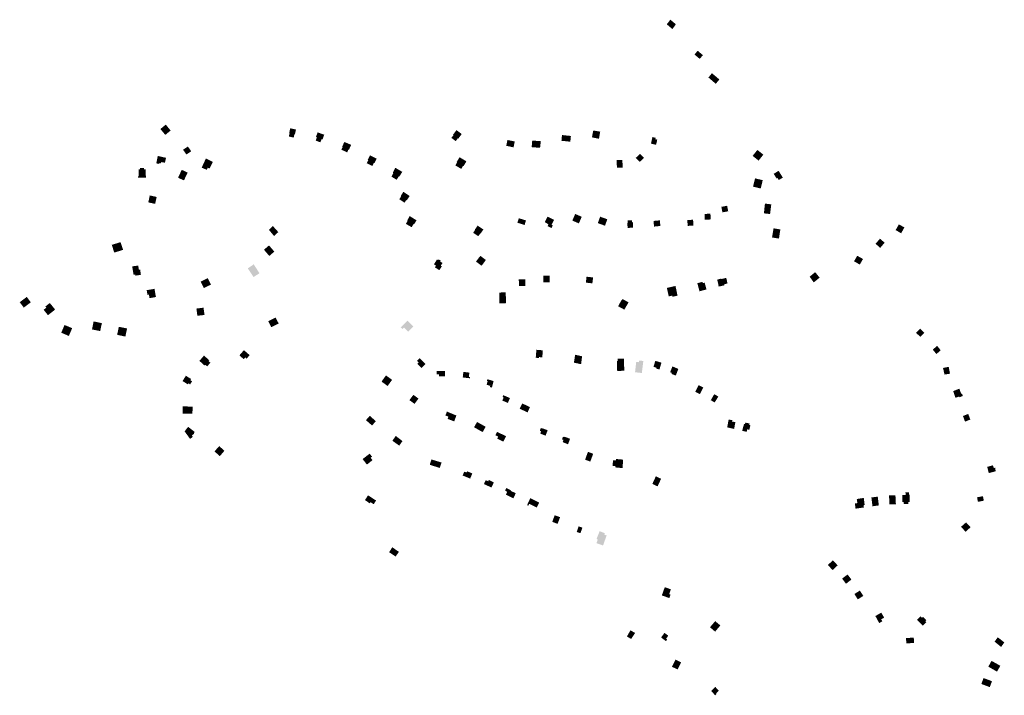
# Model space of a CAD drawing. Units: inches. Extents: x -610513 to -588999, y -1169601 to -1150146.
# Drawn here: x -605940 to -605078, y -1153076 to -1152484 of the extents above; entities that cross this region are included whole.
import ezdxf

# ---------------------------------------------------------------- set-up
doc = ezdxf.new("R2010")
doc.units = ezdxf.units.IN
doc.header["$MEASUREMENT"] = 0

msp = doc.modelspace()

# ---------------------------------------------------------------- hatches: boundary and pattern name
for points in [[(-605373.36, -1152487.91), (-605368.42, -1152492.04), (-605365.36, -1152487.91), (-605370.18, -1152483.86), (-605373.36, -1152487.91)], [(-605344.55, -1152518.15), (-605341.63, -1152514.96), (-605346.23, -1152511.11), (-605349.14, -1152514.27), (-605344.55, -1152518.15)], [(-605333.79, -1152530.73), (-605336.89, -1152534.48), (-605330.41, -1152540.01), (-605327.3, -1152536.22), (-605333.79, -1152530.73)], [(-605816.64, -1152579.59), (-605812.39, -1152584.77), (-605807.69, -1152580.92), (-605811.94, -1152575.74), (-605816.64, -1152579.59)], [(-605704.23, -1152586.14), (-605699.98, -1152587.12), (-605699.32, -1152584.25), (-605698.93, -1152584.34), (-605697.95, -1152580.1), (-605702.98, -1152578.94), (-605703.96, -1152583.18), (-605703.57, -1152583.27), (-605704.23, -1152586.14)], [(-605558.06, -1152590.19), (-605556.25, -1152587.73), (-605555.85, -1152588.03), (-605552.85, -1152583.97), (-605557.46, -1152580.57), (-605560.46, -1152584.63), (-605560.06, -1152584.93), (-605561.87, -1152587.39), (-605558.06, -1152590.19)], [(-605431.61, -1152581.9), (-605437.72, -1152580.87), (-605438.83, -1152586.92), (-605432.69, -1152588.11), (-605431.61, -1152581.9)], [(-605679.66, -1152586.95), (-605680.68, -1152589.77), (-605676.57, -1152591.25), (-605675.56, -1152588.43), (-605674.71, -1152588.73), (-605673.24, -1152584.61), (-605679, -1152582.51), (-605680.51, -1152586.64), (-605679.66, -1152586.95)], [(-605513.83, -1152594.33), (-605507.44, -1152595.64), (-605506.45, -1152590.48), (-605512.82, -1152589.18), (-605513.83, -1152594.33)], [(-605465.05, -1152584.88), (-605465.57, -1152589.9), (-605457.79, -1152590.7), (-605457.27, -1152585.68), (-605465.05, -1152584.88)], [(-605385.85, -1152586.62), (-605387.21, -1152592.36), (-605382.72, -1152593.42), (-605381.65, -1152588.89), (-605383.32, -1152588.5), (-605383.03, -1152587.28), (-605385.85, -1152586.62)], [(-605793.88, -1152601.88), (-605789.66, -1152599.1), (-605792.6, -1152594.93), (-605796.83, -1152597.8), (-605793.88, -1152601.88)], [(-605653.14, -1152600.01), (-605652.03, -1152597.55), (-605651.57, -1152597.75), (-605649.67, -1152593.45), (-605655.59, -1152590.95), (-605657.55, -1152595.07), (-605657.09, -1152595.27), (-605658.2, -1152597.73), (-605653.14, -1152600.01)], [(-605484.27, -1152596.09), (-605483.6, -1152590.18), (-605491.14, -1152589.76), (-605491.6, -1152595.46), (-605484.27, -1152596.09)], [(-605298.13, -1152603.1), (-605292.95, -1152607.24), (-605288.81, -1152602.07), (-605294, -1152597.92), (-605298.13, -1152603.1)], [(-605816.18, -1152608.59), (-605812.67, -1152609.09), (-605811.74, -1152604.84), (-605818.93, -1152603.17), (-605820.29, -1152609.67), (-605817.94, -1152610.16), (-605817.82, -1152609.57), (-605816.33, -1152609.68), (-605816.18, -1152608.59)], [(-605776.03, -1152615.35), (-605775.23, -1152613.46), (-605773.59, -1152614.2), (-605770.74, -1152608.36), (-605776.81, -1152605.4), (-605780.54, -1152613.44), (-605776.03, -1152615.35)], [(-605631.13, -1152611.96), (-605630.2, -1152610.14), (-605629.77, -1152609.28), (-605629.33, -1152609.51), (-605627.33, -1152605.59), (-605633.14, -1152602.63), (-605635.14, -1152606.55), (-605634.69, -1152606.78), (-605635.11, -1152607.61), (-605636.05, -1152609.45), (-605631.13, -1152611.96)], [(-605551.33, -1152612.18), (-605548.75, -1152607.91), (-605554.75, -1152604.31), (-605557.32, -1152608.59), (-605556.89, -1152608.85), (-605558.44, -1152611.42), (-605553.3, -1152614.5), (-605551.76, -1152611.93), (-605551.33, -1152612.18)], [(-605417.02, -1152613.52), (-605412.02, -1152613.43), (-605412.15, -1152606.64), (-605417.15, -1152606.74), (-605417.02, -1152613.52)], [(-605396.98, -1152608.38), (-605393.28, -1152604.77), (-605396.8, -1152601.29), (-605400.45, -1152604.85), (-605396.98, -1152608.38)], [(-605836.4, -1152622.32), (-605829.39, -1152622.17), (-605829.5, -1152614.87), (-605830.9, -1152614.89), (-605830.91, -1152613.84), (-605834.61, -1152613.83), (-605834.6, -1152614.93), (-605835.72, -1152614.94), (-605835.62, -1152620.91), (-605836.42, -1152620.92), (-605836.4, -1152622.32)], [(-605796.03, -1152624.57), (-605792.81, -1152617.74), (-605797.98, -1152615.34), (-605801.2, -1152622.28), (-605796.03, -1152624.57)], [(-605612.73, -1152618.08), (-605614.39, -1152621.33), (-605609.81, -1152624.05), (-605607.87, -1152620.96), (-605607.45, -1152621.22), (-605604.89, -1152617.12), (-605611, -1152613.57), (-605613.18, -1152617.85), (-605612.73, -1152618.08)], [(-605297.8, -1152630.04), (-605291.08, -1152631.66), (-605289.33, -1152624.42), (-605296.05, -1152622.8), (-605297.8, -1152630.04)], [(-605276.29, -1152622.49), (-605275.26, -1152624.26), (-605271.72, -1152622.2), (-605275.43, -1152616.19), (-605279.75, -1152618.86), (-605277.14, -1152622.98), (-605276.29, -1152622.49)], [(-605827.25, -1152643.82), (-605821.28, -1152645.15), (-605819.92, -1152639.1), (-605825.97, -1152637.75), (-605827.25, -1152643.82)], [(-605600.93, -1152641.99), (-605598.43, -1152638.24), (-605603.94, -1152634.61), (-605606.35, -1152638.41), (-605605.93, -1152638.68), (-605607.48, -1152641.13), (-605602.95, -1152644.13), (-605601.35, -1152641.71), (-605600.93, -1152641.99)], [(-605324.62, -1152652.57), (-605319.54, -1152651.63), (-605320.5, -1152646.81), (-605325.51, -1152647.75), (-605324.62, -1152652.57)], [(-605281.85, -1152645.59), (-605287.39, -1152644.89), (-605288.3, -1152653.44), (-605282.91, -1152654.05), (-605281.85, -1152645.59)], [(-605600.19, -1152659.97), (-605601.74, -1152662.66), (-605596.66, -1152665.59), (-605595.11, -1152662.9), (-605594.68, -1152663.15), (-605592.42, -1152659.59), (-605598.36, -1152655.83), (-605600.62, -1152659.72), (-605600.19, -1152659.97)], [(-605497.53, -1152659.41), (-605502.86, -1152657.7), (-605504.13, -1152661.65), (-605498.8, -1152663.36), (-605497.84, -1152663.67), (-605496.57, -1152659.72), (-605497.53, -1152659.41)], [(-605476.97, -1152663.11), (-605477.7, -1152664.59), (-605474.24, -1152666.29), (-605473.12, -1152664), (-605474.15, -1152663.49), (-605472.02, -1152659.15), (-605477.68, -1152656.37), (-605480.14, -1152661.07), (-605476.97, -1152663.11)], [(-605450.26, -1152662.25), (-605447.78, -1152656.44), (-605453.53, -1152653.98), (-605456.01, -1152659.78), (-605450.26, -1152662.25)], [(-605425.39, -1152658.64), (-605431.68, -1152656.37), (-605433.72, -1152662), (-605427.43, -1152664.28), (-605425.39, -1152658.64)], [(-605340.03, -1152659.12), (-605334.75, -1152658.78), (-605335.15, -1152653.69), (-605340.24, -1152654.02), (-605340.03, -1152659.12)], [(-605718.37, -1152671.83), (-605717.13, -1152673.33), (-605713.44, -1152669.85), (-605714.84, -1152668.29), (-605718.18, -1152664.56), (-605721.65, -1152667.86), (-605719.86, -1152670.03), (-605718.37, -1152671.83)], [(-605538.31, -1152673.48), (-605536.63, -1152670.99), (-605536.38, -1152671.16), (-605533.87, -1152667.6), (-605538.93, -1152664.19), (-605541.41, -1152667.76), (-605541.16, -1152667.93), (-605542.84, -1152670.42), (-605538.31, -1152673.48)], [(-605407.41, -1152661.5), (-605407.91, -1152661.53), (-605407.61, -1152666.27), (-605402.77, -1152665.9), (-605403.02, -1152661.2), (-605403.62, -1152661.24), (-605403.75, -1152659.41), (-605407.54, -1152659.67), (-605407.41, -1152661.5)], [(-605378.94, -1152664.51), (-605379.41, -1152659.58), (-605384.95, -1152660.11), (-605384.48, -1152665.04), (-605378.94, -1152664.51)], [(-605350.3, -1152659.04), (-605355.37, -1152659.34), (-605355.03, -1152664.45), (-605349.99, -1152664.15), (-605350.3, -1152659.04)], [(-605280.73, -1152671.91), (-605281.17, -1152674.56), (-605278.28, -1152675.02), (-605275.12, -1152675.54), (-605274.99, -1152674.65), (-605273.9, -1152667.53), (-605279.84, -1152666.55), (-605280.08, -1152667.98), (-605280.73, -1152671.91)], [(-605170.16, -1152669.74), (-605168.18, -1152670.9), (-605165.29, -1152665.83), (-605167.17, -1152664.76), (-605170.12, -1152663.09), (-605172.97, -1152668.09), (-605170.16, -1152669.74)], [(-605184.09, -1152677.87), (-605186.69, -1152675.63), (-605190.54, -1152680.1), (-605188.02, -1152682.33), (-605186.5, -1152683.68), (-605182.6, -1152679.15), (-605184.09, -1152677.87)], [(-605851.53, -1152678.69), (-605859.22, -1152681.03), (-605857.09, -1152687.8), (-605849.34, -1152685.45), (-605851.53, -1152678.69)], [(-605716.9, -1152686.96), (-605721.58, -1152681.53), (-605725.99, -1152685.33), (-605721.31, -1152690.76), (-605716.9, -1152686.96)], [(-605536.54, -1152690.65), (-605539.01, -1152693.86), (-605540.38, -1152695.64), (-605535.49, -1152699.37), (-605534.85, -1152698.51), (-605531.73, -1152694.32), (-605536.54, -1152690.65)], [(-605209.38, -1152695.42), (-605204.36, -1152698.32), (-605201.55, -1152693.44), (-605206.59, -1152690.57), (-605209.38, -1152695.42)], [(-605840.15, -1152707.3), (-605838.75, -1152707.1), (-605838.56, -1152708.02), (-605833.73, -1152707.28), (-605834.4, -1152702.69), (-605835.51, -1152702.83), (-605836.08, -1152699.21), (-605841.38, -1152699.85), (-605840.15, -1152707.3)], [(-605735.06, -1152709.23), (-605729.95, -1152705.89), (-605734.94, -1152698.1), (-605740.14, -1152701.58), (-605735.06, -1152709.23)], [(-605573.5, -1152694.47), (-605574.48, -1152693.84), (-605577.19, -1152698.06), (-605575.34, -1152699.25), (-605576.31, -1152700.76), (-605572.44, -1152703.25), (-605570.28, -1152699.88), (-605571.23, -1152699.27), (-605569.68, -1152696.92), (-605571.75, -1152695.59), (-605571.27, -1152694.83), (-605573.02, -1152693.71), (-605573.5, -1152694.47)], [(-605772.41, -1152715.86), (-605775.24, -1152710.16), (-605781.4, -1152713.22), (-605778.57, -1152718.92), (-605772.41, -1152715.86)], [(-605475.89, -1152708.12), (-605481.38, -1152708.02), (-605481.49, -1152713.87), (-605475.94, -1152713.87), (-605475.89, -1152708.12)], [(-605444.16, -1152714.12), (-605438.45, -1152714.77), (-605437.86, -1152709.57), (-605443.57, -1152708.92), (-605444.16, -1152714.12)], [(-605325.42, -1152710.96), (-605325.51, -1152710.53), (-605329.23, -1152711.48), (-605328.22, -1152715.62), (-605327.93, -1152717.59), (-605322.81, -1152716.44), (-605322.99, -1152715.52), (-605320.16, -1152714.85), (-605320.73, -1152712.24), (-605321.25, -1152709.97), (-605325.42, -1152710.96)], [(-605243.41, -1152704.97), (-605248.27, -1152708.96), (-605244.63, -1152713.92), (-605239.52, -1152709.74), (-605243.41, -1152704.97)], [(-605497.2, -1152717.12), (-605497.21, -1152711.27), (-605502.86, -1152711.28), (-605502.85, -1152717.13), (-605497.2, -1152717.12)], [(-605363.9, -1152725.55), (-605365.69, -1152717.05), (-605373.26, -1152718.74), (-605371.61, -1152726.17), (-605368.64, -1152725.5), (-605368.42, -1152726.49), (-605363.9, -1152725.55)], [(-605344.69, -1152721.7), (-605338.6, -1152720.1), (-605340.17, -1152714.11), (-605341.81, -1152714.54), (-605342.11, -1152713.43), (-605346.56, -1152714.59), (-605344.69, -1152721.7)], [(-605933.66, -1152726.62), (-605939.85, -1152731.26), (-605936.29, -1152736), (-605930.1, -1152731.36), (-605933.66, -1152726.62)], [(-605821.81, -1152719.54), (-605827.36, -1152720.5), (-605828.66, -1152720.72), (-605827.96, -1152724.81), (-605826.73, -1152724.6), (-605826.58, -1152725.44), (-605826.19, -1152727.7), (-605820.57, -1152726.73), (-605820.96, -1152724.48), (-605821.81, -1152719.54)], [(-605519.88, -1152728.9), (-605519.79, -1152732.19), (-605517.22, -1152732.15), (-605514.09, -1152732.1), (-605514.14, -1152730.17), (-605514.32, -1152722.72), (-605520.04, -1152722.78), (-605520.03, -1152723.28), (-605519.88, -1152728.9)], [(-605913.48, -1152731.95), (-605917.32, -1152735), (-605916.51, -1152736.01), (-605918.89, -1152737.92), (-605915.08, -1152742.66), (-605912.72, -1152740.79), (-605908.81, -1152737.7), (-605913.48, -1152731.95)], [(-605778.9, -1152736.05), (-605785.15, -1152736.83), (-605784.29, -1152743.12), (-605778.03, -1152742.44), (-605778.9, -1152736.05)], [(-605410.51, -1152737.78), (-605406.78, -1152731.39), (-605412.11, -1152728.45), (-605412.69, -1152729.5), (-605412.95, -1152729.36), (-605415.94, -1152734.79), (-605410.51, -1152737.78)], [(-605713.14, -1152749.85), (-605715.81, -1152744.64), (-605722.24, -1152747.93), (-605719.57, -1152753.14), (-605713.14, -1152749.85)], [(-605896.79, -1152760.82), (-605895.98, -1152758.91), (-605893.9, -1152754.03), (-605900.57, -1152751.19), (-605902.19, -1152754.99), (-605903.46, -1152757.98), (-605896.79, -1152760.82)], [(-605875.93, -1152752.01), (-605876.28, -1152753.75), (-605876.56, -1152755.1), (-605869.36, -1152756.58), (-605868.92, -1152754.45), (-605867.92, -1152749.58), (-605875.12, -1152748.1), (-605875.93, -1152752.01)], [(-605853.83, -1152756.51), (-605854.19, -1152758.2), (-605854.53, -1152759.83), (-605847.35, -1152761.37), (-605846.84, -1152758.97), (-605845.83, -1152754.26), (-605853.04, -1152752.79), (-605853.83, -1152756.51)], [(-605599.83, -1152757.06), (-605595.2, -1152752.42), (-605600.31, -1152747.42), (-605606.17, -1152753.41), (-605604.71, -1152754.85), (-605603.29, -1152753.46), (-605599.83, -1152757.06)], [(-605151.35, -1152761.68), (-605147.8, -1152758.09), (-605151.48, -1152754.49), (-605155.05, -1152758.07), (-605151.35, -1152761.68)], [(-605136.64, -1152769.45), (-605140.44, -1152772.81), (-605138.56, -1152775.13), (-605137.3, -1152776.7), (-605133.55, -1152773.38), (-605134.76, -1152771.85), (-605136.64, -1152769.45)], [(-605773.88, -1152782.07), (-605778.52, -1152778.03), (-605782.51, -1152782.64), (-605777.87, -1152786.82), (-605777.29, -1152786.13), (-605775.68, -1152787.48), (-605772.92, -1152784.19), (-605774.53, -1152782.84), (-605773.88, -1152782.07)], [(-605742.4, -1152779.62), (-605741.18, -1152780.72), (-605738.51, -1152777.61), (-605743.55, -1152773.26), (-605747.51, -1152777.82), (-605743.72, -1152781.12), (-605742.4, -1152779.62)], [(-605481.88, -1152773.38), (-605484.35, -1152773.18), (-605487.47, -1152772.93), (-605487.63, -1152774.91), (-605488.04, -1152779.9), (-605485.24, -1152780.13), (-605485.18, -1152779.33), (-605482.3, -1152779.57), (-605482.19, -1152778.02), (-605481.88, -1152773.38)], [(-605449.63, -1152785.26), (-605448.34, -1152785.53), (-605447.46, -1152778.59), (-605453.6, -1152777.3), (-605454.61, -1152784.23), (-605449.63, -1152785.26)], [(-605590.48, -1152784.03), (-605591.66, -1152785.21), (-605588, -1152788.82), (-605584.58, -1152785.49), (-605589.62, -1152780.32), (-605591.9, -1152782.62), (-605590.48, -1152784.03)], [(-605416.76, -1152791.44), (-605410.57, -1152791.31), (-605410.78, -1152780.71), (-605416.22, -1152780.82), (-605416.19, -1152782.66), (-605416.94, -1152782.68), (-605416.81, -1152788.89), (-605416.76, -1152791.44)], [(-605397.66, -1152783.8), (-605400.09, -1152783.52), (-605401.09, -1152792.58), (-605395.19, -1152793.26), (-605393.84, -1152782.75), (-605397.49, -1152782.33), (-605397.66, -1152783.8)], [(-605382.4, -1152788.63), (-605382.62, -1152789.38), (-605379.74, -1152790.22), (-605377.98, -1152784.19), (-605383.4, -1152782.61), (-605384.94, -1152787.89), (-605382.4, -1152788.63)], [(-605365.44, -1152795.51), (-605363.23, -1152789.69), (-605368.37, -1152787.46), (-605370.4, -1152792.57), (-605368.89, -1152793.17), (-605369.15, -1152794.1), (-605365.44, -1152795.51)], [(-605131.48, -1152788.82), (-605130.21, -1152794.62), (-605125.38, -1152793.83), (-605126.49, -1152787.85), (-605131.48, -1152788.82)], [(-605797.3, -1152800.31), (-605792.67, -1152803.19), (-605792.12, -1152802.3), (-605790.63, -1152803.22), (-605788.91, -1152800.46), (-605790.4, -1152799.54), (-605789.77, -1152798.52), (-605794.36, -1152795.68), (-605797.3, -1152800.31)], [(-605619.16, -1152795.39), (-605623.06, -1152800.78), (-605617.73, -1152804.64), (-605613.83, -1152799.26), (-605619.16, -1152795.39)], [(-605567.54, -1152796.2), (-605567.49, -1152791.5), (-605574.69, -1152791.42), (-605574.72, -1152794.5), (-605572.71, -1152794.52), (-605572.73, -1152796.14), (-605567.54, -1152796.2)], [(-605551.97, -1152797.14), (-605545.62, -1152797.9), (-605545.48, -1152796.81), (-605546.62, -1152796.66), (-605546.13, -1152792.92), (-605551.39, -1152792.29), (-605551.97, -1152797.14)], [(-605525.97, -1152804.27), (-605524.96, -1152800.33), (-605530.39, -1152798.72), (-605530.8, -1152800.11), (-605530.13, -1152800.31), (-605531.08, -1152803.52), (-605527.93, -1152804.48), (-605528.22, -1152805.59), (-605526.42, -1152806.05), (-605525.97, -1152804.27)], [(-605345.42, -1152803.91), (-605348.38, -1152809.69), (-605344.34, -1152811.78), (-605341.42, -1152805.91), (-605345.42, -1152803.91)], [(-605598.64, -1152817.01), (-605594.17, -1152820.31), (-605590.74, -1152815.66), (-605595.21, -1152812.36), (-605598.64, -1152817.01)], [(-605510.61, -1152815.19), (-605516.5, -1152812.68), (-605517.16, -1152814.25), (-605516.15, -1152814.69), (-605517.31, -1152817.35), (-605512.47, -1152819.46), (-605510.61, -1152815.19)], [(-605334.85, -1152817.14), (-605331.31, -1152818.94), (-605328.17, -1152813.84), (-605331.81, -1152811.85), (-605334.85, -1152817.14)], [(-605114.88, -1152811.28), (-605115.56, -1152811.52), (-605117.19, -1152806.95), (-605122.59, -1152809.18), (-605121.13, -1152813.36), (-605120.55, -1152815.01), (-605117.35, -1152813.86), (-605117.13, -1152814.47), (-605114.12, -1152813.39), (-605114.88, -1152811.28)], [(-605499.88, -1152819.9), (-605502.06, -1152824.51), (-605495.21, -1152827.81), (-605493.14, -1152823.14), (-605499.88, -1152819.9)], [(-605788.49, -1152822.67), (-605797.03, -1152822.52), (-605797.13, -1152828.75), (-605788.6, -1152828.89), (-605788.49, -1152822.67)], [(-605634.97, -1152832.6), (-605636.69, -1152834.54), (-605633.43, -1152837.44), (-605631.38, -1152839.25), (-605628.03, -1152835.47), (-605633.34, -1152830.76), (-605634.97, -1152832.6)], [(-605561.72, -1152834.75), (-605559.45, -1152835.61), (-605558.81, -1152833.91), (-605557.51, -1152830.49), (-605564.47, -1152827.6), (-605565.83, -1152827.04), (-605567.13, -1152830.48), (-605564.44, -1152831.49), (-605565.21, -1152833.42), (-605561.72, -1152834.75)], [(-605114.02, -1152830.93), (-605112.23, -1152835.85), (-605107.58, -1152834.02), (-605109.41, -1152829.1), (-605114.02, -1152830.93)], [(-605539.44, -1152836.12), (-605542.06, -1152840.76), (-605534.53, -1152845.01), (-605531.91, -1152840.37), (-605539.44, -1152836.12)], [(-605320.44, -1152840.89), (-605314.37, -1152842.21), (-605313.29, -1152836.29), (-605316.19, -1152835.76), (-605315.97, -1152834.58), (-605319.17, -1152833.99), (-605320.44, -1152840.89)], [(-605301.11, -1152838.81), (-605300.82, -1152837.53), (-605304.56, -1152836.67), (-605304.85, -1152837.95), (-605305.71, -1152837.75), (-605307.28, -1152843.9), (-605303.34, -1152844.74), (-605302.88, -1152842.58), (-605301.02, -1152843.01), (-605300.12, -1152839.04), (-605301.11, -1152838.81)], [(-605790.85, -1152841.6), (-605792.42, -1152840.4), (-605793.39, -1152841.67), (-605795.46, -1152844.37), (-605792.06, -1152849.06), (-605790.68, -1152850.96), (-605788.25, -1152849.2), (-605789.17, -1152847.94), (-605787.39, -1152846.65), (-605786.79, -1152844.71), (-605790.85, -1152841.6)], [(-605516.46, -1152853.3), (-605514.06, -1152848.55), (-605521.93, -1152844.84), (-605523.34, -1152847.83), (-605520.98, -1152848.94), (-605521.83, -1152850.69), (-605516.46, -1152853.3)], [(-605484.13, -1152846.31), (-605479.48, -1152848.14), (-605477.59, -1152843.43), (-605482.3, -1152841.6), (-605482.41, -1152841.88), (-605483.58, -1152841.43), (-605484.52, -1152843.85), (-605483.35, -1152844.3), (-605484.13, -1152846.31)], [(-605607.58, -1152856.83), (-605604.69, -1152852.9), (-605610.58, -1152848.39), (-605613.59, -1152852.55), (-605607.58, -1152856.83)], [(-605465.03, -1152851.41), (-605463.8, -1152851.83), (-605464.47, -1152853.77), (-605459.77, -1152855.7), (-605458.05, -1152850.9), (-605462.82, -1152849.01), (-605462.98, -1152849.48), (-605464.21, -1152849.05), (-605465.03, -1152851.41)], [(-605765.18, -1152857.27), (-605769.31, -1152861.93), (-605764.63, -1152866.08), (-605760.6, -1152861.37), (-605765.18, -1152857.27)], [(-605639.62, -1152868.65), (-605635.87, -1152873.45), (-605630.98, -1152869.59), (-605632.59, -1152867.55), (-605631.35, -1152866.57), (-605633.47, -1152863.85), (-605639.62, -1152868.65)], [(-605444.86, -1152869.15), (-605440.3, -1152870.84), (-605437.76, -1152863.98), (-605442.32, -1152862.29), (-605444.86, -1152869.15)], [(-605570.56, -1152871.63), (-605577.11, -1152869.66), (-605579.37, -1152868.98), (-605580.86, -1152873.65), (-605578.67, -1152874.33), (-605572.08, -1152876.39), (-605570.56, -1152871.63)], [(-605420.75, -1152874.56), (-605418.26, -1152874.74), (-605418.34, -1152875.94), (-605412.05, -1152876.53), (-605411.87, -1152873.88), (-605411.55, -1152869.13), (-605417.82, -1152868.56), (-605417.91, -1152869.83), (-605420.4, -1152869.65), (-605420.75, -1152874.56)], [(-605088.2, -1152880.05), (-605085.37, -1152879.3), (-605085.83, -1152876.17), (-605087.09, -1152876.49), (-605087.7, -1152874.12), (-605092.76, -1152875.42), (-605091.46, -1152880.92), (-605088.2, -1152880.05)], [(-605545.45, -1152885.72), (-605543.6, -1152881.18), (-605548.13, -1152879.33), (-605548.57, -1152880.4), (-605550.64, -1152879.65), (-605552.06, -1152883.02), (-605545.45, -1152885.72)], [(-605529.15, -1152886.9), (-605529.7, -1152888.02), (-605531.9, -1152887.15), (-605533.42, -1152890.52), (-605526.77, -1152893.53), (-605524.74, -1152889.04), (-605529.15, -1152886.9)], [(-605381.37, -1152892.53), (-605378.3, -1152885.88), (-605382.9, -1152883.76), (-605385.97, -1152890.41), (-605381.37, -1152892.53)], [(-605507.67, -1152902.95), (-605505.55, -1152898.59), (-605509.92, -1152896.43), (-605509.72, -1152895.95), (-605513.76, -1152893.98), (-605514.9, -1152896.32), (-605513.03, -1152897.23), (-605514.25, -1152899.75), (-605507.67, -1152902.95)], [(-605167.01, -1152906.18), (-605165.81, -1152906.16), (-605165.79, -1152907.91), (-605161.93, -1152907.86), (-605161.95, -1152906.11), (-605160.75, -1152906.09), (-605160.83, -1152899.89), (-605161.23, -1152899.9), (-605161.29, -1152897.7), (-605164.35, -1152897.79), (-605164.28, -1152899.99), (-605167.03, -1152900.07), (-605167.01, -1152906.18)], [(-605634.88, -1152900.38), (-605637.57, -1152904.54), (-605633.45, -1152907.38), (-605632.77, -1152906.39), (-605629.88, -1152908.14), (-605627.83, -1152904.94), (-605634.88, -1152900.38)], [(-605494.58, -1152909.47), (-605493.81, -1152907.83), (-605487.23, -1152911.12), (-605485.06, -1152906.73), (-605492.83, -1152902.89), (-605495.66, -1152908.97), (-605494.58, -1152909.47)], [(-605200.06, -1152908.91), (-605200.85, -1152902.65), (-605206.97, -1152903.63), (-605206.49, -1152907.19), (-605208.67, -1152907.48), (-605208.06, -1152912.04), (-605200.77, -1152911.03), (-605201.05, -1152909.05), (-605200.06, -1152908.91)], [(-605194.21, -1152902.26), (-605193.51, -1152907.74), (-605193.23, -1152909.95), (-605187.67, -1152909.24), (-605187.95, -1152907.03), (-605188.65, -1152901.55), (-605194.21, -1152902.26)], [(-605172.75, -1152908.28), (-605172.89, -1152905.61), (-605173.16, -1152900.29), (-605178.78, -1152900.35), (-605178.49, -1152905.79), (-605178.35, -1152908.34), (-605172.75, -1152908.28)], [(-605096.55, -1152901.14), (-605101.72, -1152902.17), (-605100.93, -1152906.11), (-605095.73, -1152905.08), (-605096.55, -1152901.14)], [(-605473.56, -1152923.63), (-605468.91, -1152925.35), (-605466.75, -1152919.54), (-605471.49, -1152917.78), (-605473.56, -1152923.63)], [(-605111.75, -1152932.34), (-605107.37, -1152928.33), (-605111.31, -1152924.07), (-605115.67, -1152927.92), (-605111.75, -1152932.34)], [(-605450.51, -1152927.57), (-605452.2, -1152932.41), (-605448.91, -1152933.55), (-605447.23, -1152928.71), (-605450.51, -1152927.57)], [(-605434.88, -1152942.26), (-605429.13, -1152944.31), (-605426, -1152935.56), (-605427.98, -1152934.85), (-605427.53, -1152933.58), (-605432.13, -1152931.76), (-605434.81, -1152938.67), (-605433.74, -1152939.08), (-605434.88, -1152942.26)], [(-605607.87, -1152949.84), (-605613.66, -1152945.91), (-605615.18, -1152948.22), (-605616.43, -1152950.13), (-605614.24, -1152951.6), (-605610.68, -1152953.98), (-605607.87, -1152949.84)], [(-605232.34, -1152961.39), (-605228.18, -1152965.81), (-605223.73, -1152961.73), (-605227.87, -1152957.32), (-605232.34, -1152961.39)], [(-605216.44, -1152977.8), (-605211.66, -1152974.18), (-605215.05, -1152969.72), (-605219.86, -1152973.29), (-605216.44, -1152977.8)], [(-605371.11, -1152990.34), (-605370.07, -1152987.25), (-605371.2, -1152986.85), (-605369.73, -1152982.7), (-605375.1, -1152980.8), (-605377.66, -1152988.02), (-605371.11, -1152990.34)], [(-605209.07, -1152986.8), (-605206.1, -1152991.5), (-605201.3, -1152988.47), (-605204.27, -1152983.77), (-605209.07, -1152986.8)], [(-605184.64, -1153010.67), (-605185.61, -1153008.98), (-605183.01, -1153007.48), (-605185.53, -1153003.13), (-605190.71, -1153006.09), (-605187.34, -1153012.28), (-605184.64, -1153010.67)], [(-605335.5, -1153015.94), (-605330.98, -1153019.73), (-605326.45, -1153014.33), (-605330.97, -1153010.54), (-605335.5, -1153015.94)], [(-605151.19, -1153006.38), (-605149.97, -1153007.61), (-605149.01, -1153006.66), (-605146.11, -1153009.61), (-605147.07, -1153010.56), (-605146.19, -1153011.45), (-605149.17, -1153014.41), (-605154.19, -1153009.35), (-605151.19, -1153006.38)], [(-605404.54, -1153026.18), (-605401.07, -1153020.92), (-605405.12, -1153018.58), (-605408.22, -1153023.96), (-605404.54, -1153026.18)], [(-605373.02, -1153026.74), (-605373.9, -1153026.07), (-605372.05, -1153023.31), (-605375.29, -1153020.84), (-605378.3, -1153024.83), (-605374.06, -1153028.09), (-605373.02, -1153026.74)], [(-605163.9, -1153025.41), (-605157.11, -1153024.96), (-605156.8, -1153029.63), (-605163.59, -1153030.08), (-605163.9, -1153025.41)], [(-605077.83, -1153029.17), (-605083.59, -1153024.66), (-605086.35, -1153028.54), (-605080.59, -1153033.17), (-605077.83, -1153029.17)], [(-605365.73, -1153044.27), (-605368.77, -1153050.52), (-605363.86, -1153052.9), (-605360.82, -1153046.66), (-605365.73, -1153044.27)], [(-605084.2, -1153054.76), (-605081.32, -1153049.67), (-605088.98, -1153045.33), (-605091.86, -1153050.42), (-605084.2, -1153054.76)], [(-605090.55, -1153068.36), (-605088.6, -1153063.18), (-605095.99, -1153060.4), (-605097.94, -1153065.58), (-605090.55, -1153068.36)], [(-605330.83, -1153068.16), (-605334.46, -1153071.6), (-605331.04, -1153075.51), (-605329.78, -1153074.4), (-605330.17, -1153073.79), (-605327.75, -1153071.53), (-605330.83, -1153068.16)]]:
    msp.add_hatch(color=256).paths.add_polyline_path(points, flags=0)

doc.saveas('drawing.dxf')
